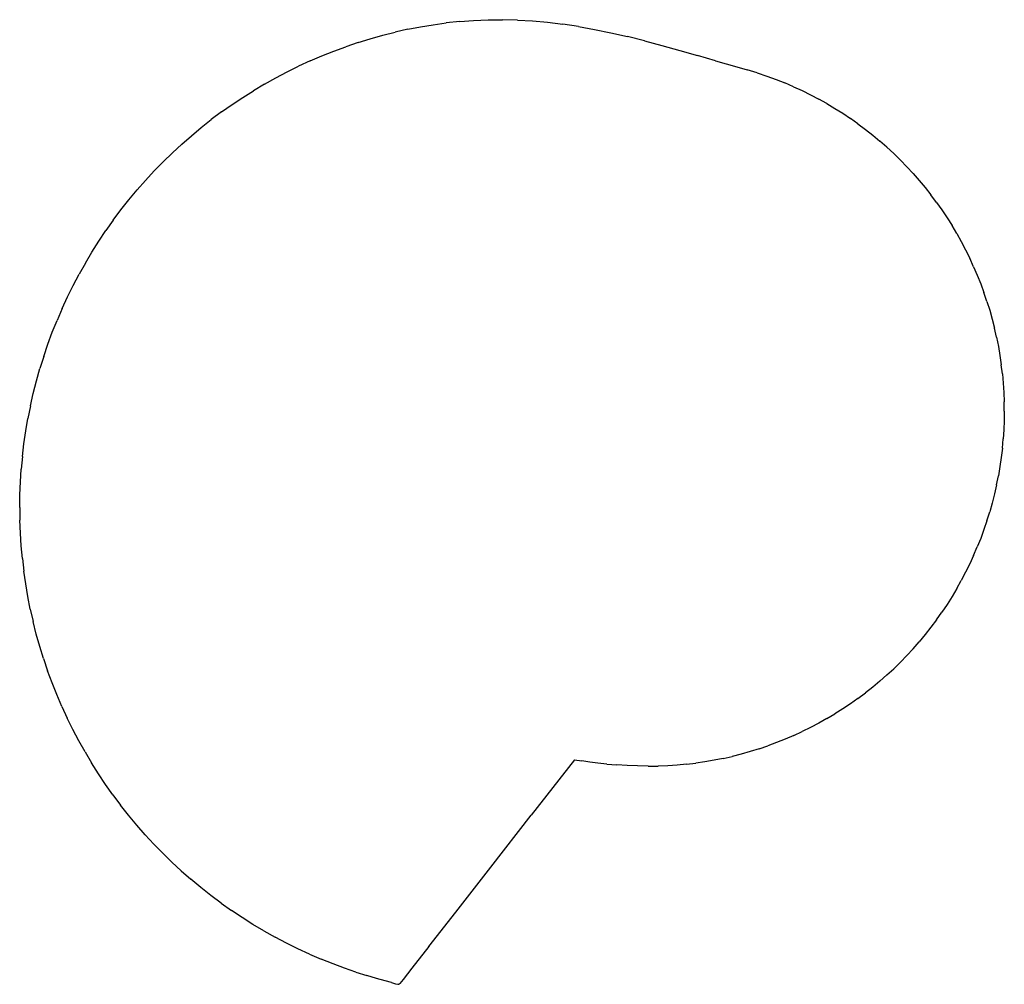
# Model space of a CAD drawing. Extents: x -0.23 to 0.143, y -0.224 to 0.142.
import ezdxf

# ---------------------------------------------------------------- set-up
doc = ezdxf.new("R2010")
doc.units = 0
doc.header["$MEASUREMENT"] = 0
doc.layers.get('0').update_dxf_attribs({"linetype": 'CONTINUOUS'})

msp = doc.modelspace()

# ---------------------------------------------------------------- linework, layer by layer
for p, q in [((-0.08314, 0.13792, 0.30419), (-0.07835, 0.13887, 0.30419)), ((-0.07835, 0.13887, 0.30419), (-0.0735, 0.13968, 0.30419)), ((-0.0735, 0.13968, 0.30419), (-0.06854, 0.14036, 0.30419)), ((-0.06342, 0.14089, 0.30419), (-0.06854, 0.14036, 0.30419)), ((-0.06342, 0.14089, 0.30419), (-0.05813, 0.14128, 0.30419)), ((-0.05813, 0.14128, 0.30419), (-0.05268, 0.14151, 0.30419)), ((-0.05268, 0.14151, 0.30419), (-0.04712, 0.14157, 0.30419)), ((-0.04148, 0.14144, 0.30419), (-0.04712, 0.14157, 0.30419)), ((-0.04148, 0.14144, 0.30419), (-0.0358, 0.14112, 0.30419)), ((-0.0358, 0.14112, 0.30419), (-0.03005, 0.1406, 0.30419)), ((-0.03005, 0.1406, 0.30419), (-0.02423, 0.13989, 0.30419)), ((-0.0183, 0.13898, 0.30419), (-0.02423, 0.13989, 0.30419)), ((-0.0183, 0.13898, 0.30419), (-0.01223, 0.13788, 0.30419)), ((-0.09735, 0.13433, 0.30419), (-0.09264, 0.13565, 0.30419)), ((-0.09264, 0.13565, 0.30419), (-0.08791, 0.13685, 0.30419)), ((-0.08314, 0.13792, 0.30419), (-0.08791, 0.13685, 0.30419)), ((-0.01223, 0.13788, 0.30419), (-0.00604, 0.1366, 0.30419)), ((-0.00604, 0.1366, 0.30419), (0.00029, 0.13515, 0.30419)), ((0.00676, 0.13353, 0.30419), (0.00029, 0.13515, 0.30419)), ((-0.1112, 0.12964, 0.30419), (-0.10663, 0.13132, 0.30419)), ((-0.10201, 0.13289, 0.30419), (-0.10663, 0.13132, 0.30419)), ((-0.10201, 0.13289, 0.30419), (-0.09735, 0.13433, 0.30419)), ((0.00676, 0.13353, 0.30419), (0.01336, 0.13177, 0.30419)), ((0.01336, 0.13177, 0.30419), (0.02007, 0.12988, 0.30419)), ((-0.12018, 0.12593, 0.30419), (-0.11572, 0.12785, 0.30419)), ((-0.11572, 0.12785, 0.30419), (-0.1112, 0.12964, 0.30419)), ((0.02007, 0.12988, 0.30419), (0.02684, 0.12793, 0.30419)), ((0.03365, 0.12593, 0.30419), (0.02684, 0.12793, 0.30419)), ((-0.12896, 0.12175, 0.30419), (-0.1246, 0.1239, 0.30419)), ((-0.12018, 0.12593, 0.30419), (-0.1246, 0.1239, 0.30419)), ((0.03365, 0.12593, 0.30419), (0.03773, 0.12483, 0.30419)), ((0.03773, 0.12483, 0.30419), (0.04176, 0.12372, 0.30419)), ((0.04176, 0.12372, 0.30419), (0.0457, 0.12259, 0.30419)), ((-0.13326, 0.1195, 0.30419), (-0.12896, 0.12175, 0.30419)), ((0.04951, 0.12142, 0.30419), (0.0457, 0.12259, 0.30419)), ((0.04951, 0.12142, 0.30419), (0.05315, 0.1202, 0.30419)), ((0.05315, 0.1202, 0.30419), (0.05665, 0.11892, 0.30419)), ((-0.1375, 0.11713, 0.30419), (-0.14168, 0.11464, 0.30419)), ((-0.1375, 0.11713, 0.30419), (-0.13326, 0.1195, 0.30419)), ((0.05665, 0.11892, 0.30419), (0.06002, 0.11758, 0.30419)), ((0.06331, 0.11616, 0.30419), (0.06002, 0.11758, 0.30419)), ((0.06331, 0.11616, 0.30419), (0.06654, 0.11468, 0.30419)), ((-0.14579, 0.11206, 0.30419), (-0.14168, 0.11464, 0.30419)), ((0.06654, 0.11468, 0.30419), (0.06972, 0.11311, 0.30419)), ((0.06972, 0.11311, 0.30419), (0.07285, 0.11147, 0.30419)), ((-0.15381, 0.10656, 0.30419), (-0.14984, 0.10936, 0.30419)), ((-0.14984, 0.10936, 0.30419), (-0.14579, 0.11206, 0.30419)), ((0.07593, 0.10974, 0.30419), (0.07285, 0.11147, 0.30419)), ((0.07593, 0.10974, 0.30419), (0.07896, 0.10794, 0.30419)), ((-0.15381, 0.10656, 0.30419), (-0.15771, 0.10366, 0.30419)), ((0.07896, 0.10794, 0.30419), (0.08194, 0.10606, 0.30419)), ((0.08194, 0.10606, 0.30419), (0.08487, 0.1041, 0.30419)), ((-0.16152, 0.10065, 0.30419), (-0.15771, 0.10366, 0.30419)), ((0.08775, 0.10206, 0.30419), (0.08487, 0.1041, 0.30419)), ((0.08775, 0.10206, 0.30419), (0.09058, 0.09995, 0.30419)), ((-0.16892, 0.09435, 0.30419), (-0.16526, 0.09755, 0.30419)), ((-0.16526, 0.09755, 0.30419), (-0.16152, 0.10065, 0.30419)), ((0.09058, 0.09995, 0.30419), (0.09335, 0.09777, 0.30419)), ((0.09335, 0.09777, 0.30419), (0.09606, 0.09552, 0.30419)), ((-0.16892, 0.09435, 0.30419), (-0.17249, 0.09105, 0.30419)), ((0.09871, 0.09319, 0.30419), (0.09606, 0.09552, 0.30419)), ((-0.17598, 0.08766, 0.30419), (-0.17249, 0.09105, 0.30419)), ((0.09871, 0.09319, 0.30419), (0.1013, 0.0908, 0.30419)), ((0.1013, 0.0908, 0.30419), (0.10383, 0.08834, 0.30419)), ((-0.17937, 0.08419, 0.30419), (-0.17598, 0.08766, 0.30419)), ((0.10383, 0.08834, 0.30419), (0.10629, 0.08581, 0.30419)), ((-0.18267, 0.08062, 0.30419), (-0.17937, 0.08419, 0.30419)), ((0.10868, 0.08322, 0.30419), (0.10629, 0.08581, 0.30419)), ((0.10868, 0.08322, 0.30419), (0.11101, 0.08057, 0.30419)), ((-0.18267, 0.08062, 0.30419), (-0.18588, 0.07697, 0.30419)), ((0.11101, 0.08057, 0.30419), (0.11326, 0.07786, 0.30419)), ((-0.18899, 0.07324, 0.30419), (-0.18588, 0.07697, 0.30419)), ((0.11326, 0.07786, 0.30419), (0.11544, 0.07509, 0.30419)), ((0.11755, 0.07226, 0.30419), (0.11544, 0.07509, 0.30419)), ((-0.192, 0.06943, 0.30419), (-0.18899, 0.07324, 0.30419)), ((0.11755, 0.07226, 0.30419), (0.11959, 0.06938, 0.30419)), ((-0.19491, 0.06554, 0.30419), (-0.192, 0.06943, 0.30419)), ((0.11959, 0.06938, 0.30419), (0.12155, 0.06645, 0.30419)), ((-0.19491, 0.06554, 0.30419), (-0.19772, 0.06157, 0.30419)), ((0.12155, 0.06645, 0.30419), (0.12343, 0.06347, 0.30419)), ((-0.20042, 0.05754, 0.30419), (-0.19772, 0.06157, 0.30419)), ((0.12523, 0.06044, 0.30419), (0.12343, 0.06347, 0.30419)), ((0.12523, 0.06044, 0.30419), (0.12696, 0.05736, 0.30419)), ((-0.20302, 0.05343, 0.30419), (-0.20042, 0.05754, 0.30419)), ((0.12696, 0.05736, 0.30419), (0.1286, 0.05424, 0.30419)), ((-0.2055, 0.04926, 0.30419), (-0.20302, 0.05343, 0.30419)), ((0.1286, 0.05424, 0.30419), (0.13016, 0.05107, 0.30419)), ((-0.2055, 0.04926, 0.30419), (-0.20788, 0.04502, 0.30419)), ((0.13164, 0.04787, 0.30419), (0.13016, 0.05107, 0.30419)), ((-0.21015, 0.04072, 0.30419), (-0.20788, 0.04502, 0.30419)), ((0.13164, 0.04787, 0.30419), (0.13303, 0.04463, 0.30419)), ((0.13303, 0.04463, 0.30419), (0.13434, 0.04136, 0.30419)), ((0.13434, 0.04136, 0.30419), (0.13556, 0.03805, 0.30419)), ((-0.2123, 0.03637, 0.30419), (-0.21015, 0.04072, 0.30419)), ((0.13669, 0.03471, 0.30419), (0.13556, 0.03805, 0.30419)), ((-0.21434, 0.03196, 0.30419), (-0.2123, 0.03637, 0.30419)), ((0.13669, 0.03471, 0.30419), (0.13774, 0.03134, 0.30419)), ((-0.21434, 0.03196, 0.30419), (-0.21626, 0.0275, 0.30419)), ((0.13774, 0.03134, 0.30419), (0.13869, 0.02795, 0.30419)), ((-0.21806, 0.02299, 0.30419), (-0.21626, 0.0275, 0.30419)), ((0.13869, 0.02795, 0.30419), (0.13956, 0.02453, 0.30419)), ((-0.21975, 0.01843, 0.30419), (-0.21806, 0.02299, 0.30419)), ((0.14034, 0.02109, 0.30419), (0.13956, 0.02453, 0.30419)), ((0.14034, 0.02109, 0.30419), (0.14103, 0.01763, 0.30419)), ((-0.22131, 0.01383, 0.30419), (-0.21975, 0.01843, 0.30419)), ((0.14103, 0.01763, 0.30419), (0.14162, 0.01415, 0.30419)), ((-0.22131, 0.01383, 0.30419), (-0.22275, 0.00919, 0.30419)), ((0.14162, 0.01415, 0.30419), (0.14213, 0.01066, 0.30419)), ((-0.22408, 0.00452, 0.30419), (-0.22275, 0.00919, 0.30419)), ((0.14254, 0.00716, 0.30419), (0.14213, 0.01066, 0.30419)), ((-0.22527, -0.00019, 0.30419), (-0.22408, 0.00452, 0.30419)), ((0.14254, 0.00716, 0.30419), (0.14287, 0.00365, 0.30419)), ((0.14287, 0.00365, 0.30419), (0.1431, 0.00013, 0.30419)), ((0.1431, 0.00013, 0.30419), (0.14324, -0.00339, 0.30419)), ((-0.22635, -0.00492, 0.30419), (-0.22527, -0.00019, 0.30419)), ((0.14328, -0.00692, 0.30419), (0.14324, -0.00339, 0.30419)), ((-0.22635, -0.00492, 0.30419), (-0.2273, -0.00969, 0.30419)), ((0.14328, -0.00692, 0.30419), (0.14324, -0.01045, 0.30419)), ((-0.22813, -0.01447, 0.30419), (-0.2273, -0.00969, 0.30419)), ((0.14324, -0.01045, 0.30419), (0.1431, -0.01397, 0.30419)), ((-0.22883, -0.01928, 0.30419), (-0.22813, -0.01447, 0.30419)), ((0.1431, -0.01397, 0.30419), (0.14287, -0.01749, 0.30419)), ((0.14254, -0.021, 0.30419), (0.14287, -0.01749, 0.30419)), ((-0.2294, -0.0241, 0.30419), (-0.22883, -0.01928, 0.30419)), ((0.14254, -0.021, 0.30419), (0.14213, -0.0245, 0.30419)), ((-0.2294, -0.0241, 0.30419), (-0.22985, -0.02894, 0.30419)), ((0.14213, -0.0245, 0.30419), (0.14162, -0.028, 0.30419)), ((-0.23017, -0.03378, 0.30419), (-0.22985, -0.02894, 0.30419)), ((0.14162, -0.028, 0.30419), (0.14103, -0.03147, 0.30419)), ((0.14034, -0.03493, 0.30419), (0.14103, -0.03147, 0.30419)), ((-0.23036, -0.03864, 0.30419), (-0.23017, -0.03378, 0.30419)), ((0.14034, -0.03493, 0.30419), (0.13956, -0.03837, 0.30419)), ((-0.23043, -0.04349, 0.30419), (-0.23036, -0.03864, 0.30419)), ((0.13956, -0.03837, 0.30419), (0.13869, -0.04179, 0.30419)), ((-0.23043, -0.04349, 0.30419), (-0.23036, -0.04835, 0.30419)), ((0.13869, -0.04179, 0.30419), (0.13774, -0.04518, 0.30419)), ((-0.23018, -0.0532, 0.30419), (-0.23036, -0.04835, 0.30419)), ((0.13669, -0.04855, 0.30419), (0.13556, -0.05189, 0.30419)), ((0.13669, -0.04855, 0.30419), (0.13774, -0.04518, 0.30419)), ((0.13556, -0.05189, 0.30419), (0.13434, -0.0552, 0.30419)), ((-0.22986, -0.05805, 0.30419), (-0.23018, -0.0532, 0.30419)), ((0.13434, -0.0552, 0.30419), (0.13303, -0.05847, 0.30419)), ((-0.22942, -0.06288, 0.30419), (-0.22986, -0.05805, 0.30419)), ((0.13164, -0.06171, 0.30419), (0.13303, -0.05847, 0.30419)), ((-0.22942, -0.06288, 0.30419), (-0.22885, -0.06771, 0.30419)), ((0.13164, -0.06171, 0.30419), (0.13016, -0.06492, 0.30419)), ((0.13016, -0.06492, 0.30419), (0.1286, -0.06808, 0.30419)), ((-0.22815, -0.07251, 0.30419), (-0.22885, -0.06771, 0.30419)), ((0.1286, -0.06808, 0.30419), (0.12696, -0.0712, 0.30419)), ((-0.22733, -0.0773, 0.30419), (-0.22815, -0.07251, 0.30419)), ((0.12523, -0.07428, 0.30419), (0.12343, -0.07731, 0.30419)), ((0.12523, -0.07428, 0.30419), (0.12696, -0.0712, 0.30419)), ((-0.22639, -0.08206, 0.30419), (-0.22733, -0.0773, 0.30419)), ((0.12343, -0.07731, 0.30419), (0.12155, -0.08029, 0.30419)), ((-0.22639, -0.08206, 0.30419), (-0.22532, -0.0868, 0.30419)), ((0.12155, -0.08029, 0.30419), (0.11959, -0.08322, 0.30419)), ((0.11755, -0.0861, 0.30419), (0.11959, -0.08322, 0.30419)), ((-0.22412, -0.09151, 0.30419), (-0.22532, -0.0868, 0.30419)), ((0.11544, -0.08893, 0.30419), (0.11326, -0.0917, 0.30419)), ((0.11755, -0.0861, 0.30419), (0.11544, -0.08893, 0.30419)), ((-0.22281, -0.09618, 0.30419), (-0.22412, -0.09151, 0.30419)), ((0.11326, -0.0917, 0.30419), (0.11101, -0.09441, 0.30419)), ((-0.22137, -0.10082, 0.30419), (-0.22281, -0.09618, 0.30419)), ((0.10868, -0.09706, 0.30419), (0.10629, -0.09965, 0.30419)), ((0.10868, -0.09706, 0.30419), (0.11101, -0.09441, 0.30419)), ((-0.22137, -0.10082, 0.30419), (-0.21981, -0.10542, 0.30419)), ((0.10629, -0.09965, 0.30419), (0.10383, -0.10218, 0.30419)), ((0.10383, -0.10218, 0.30419), (0.1013, -0.10464, 0.30419)), ((-0.21813, -0.10998, 0.30419), (-0.21981, -0.10542, 0.30419)), ((0.09871, -0.10703, 0.30419), (0.09606, -0.10936, 0.30419)), ((0.09871, -0.10703, 0.30419), (0.1013, -0.10464, 0.30419)), ((-0.21633, -0.11449, 0.30419), (-0.21813, -0.10998, 0.30419)), ((0.09335, -0.11161, 0.30419), (0.09058, -0.1138, 0.30419)), ((0.09606, -0.10936, 0.30419), (0.09335, -0.11161, 0.30419)), ((-0.21441, -0.11895, 0.30419), (-0.21633, -0.11449, 0.30419)), ((0.08775, -0.11591, 0.30419), (0.09058, -0.1138, 0.30419)), ((-0.21441, -0.11895, 0.30419), (-0.21238, -0.12336, 0.30419)), ((0.08487, -0.11794, 0.30419), (0.08194, -0.1199, 0.30419)), ((0.08775, -0.11591, 0.30419), (0.08487, -0.11794, 0.30419)), ((0.07593, -0.12359, 0.30419), (0.07896, -0.12178, 0.30419)), ((0.08194, -0.1199, 0.30419), (0.07896, -0.12178, 0.30419)), ((-0.21023, -0.12772, 0.30419), (-0.21238, -0.12336, 0.30419)), ((0.06973, -0.12695, 0.30419), (0.06657, -0.12851, 0.30419)), ((0.07285, -0.12531, 0.30419), (0.06973, -0.12695, 0.30419)), ((0.07593, -0.12359, 0.30419), (0.07285, -0.12531, 0.30419)), ((-0.20797, -0.13201, 0.30419), (-0.21023, -0.12772, 0.30419)), ((0.06336, -0.12999, 0.30419), (0.06012, -0.13138, 0.30419)), ((0.06336, -0.12999, 0.30419), (0.06657, -0.12851, 0.30419)), ((-0.2056, -0.13625, 0.30419), (-0.20797, -0.13201, 0.30419)), ((0.0502, -0.13504, 0.30419), (0.05354, -0.13391, 0.30419)), ((0.05685, -0.13269, 0.30419), (0.05354, -0.13391, 0.30419)), ((0.06012, -0.13138, 0.30419), (0.05685, -0.13269, 0.30419)), ((-0.2056, -0.13625, 0.30419), (-0.20312, -0.14042, 0.30419)), ((0.03658, -0.13869, 0.30419), (0.04002, -0.13791, 0.30419)), ((0.04344, -0.13704, 0.30419), (0.04002, -0.13791, 0.30419)), ((0.04683, -0.13609, 0.30419), (0.04344, -0.13704, 0.30419)), ((0.0502, -0.13504, 0.30419), (0.04683, -0.13609, 0.30419)), ((-0.20053, -0.14453, 0.30419), (-0.20312, -0.14042, 0.30419)), ((-0.0199, -0.13918, 0.30419), (-0.03627, -0.16022, 0.30419)), ((-0.0199, -0.13918, 0.30419), (-0.01703, -0.13963, 0.30419)), ((-0.01407, -0.14006, 0.30419), (-0.01703, -0.13963, 0.30419)), ((-0.01094, -0.14047, 0.30419), (-0.01407, -0.14006, 0.30419)), ((-0.00754, -0.14083, 0.30419), (-0.01094, -0.14047, 0.30419)), ((-0.00754, -0.14083, 0.30419), (-0.00383, -0.14114, 0.30419)), ((0.0001, -0.14138, 0.30419), (-0.00383, -0.14114, 0.30419)), ((0.00412, -0.14154, 0.30419), (0.0001, -0.14138, 0.30419)), ((0.00808, -0.14161, 0.30419), (0.00412, -0.14154, 0.30419)), ((0.00808, -0.14161, 0.30419), (0.01189, -0.14158, 0.30419)), ((0.01556, -0.14145, 0.30419), (0.01189, -0.14158, 0.30419)), ((0.01913, -0.14122, 0.30419), (0.01556, -0.14145, 0.30419)), ((0.02265, -0.1409, 0.30419), (0.01913, -0.14122, 0.30419)), ((0.02265, -0.1409, 0.30419), (0.02615, -0.14048, 0.30419)), ((0.02964, -0.13998, 0.30419), (0.02615, -0.14048, 0.30419)), ((0.03312, -0.13938, 0.30419), (0.02964, -0.13998, 0.30419)), ((0.03658, -0.13869, 0.30419), (0.03312, -0.13938, 0.30419)), ((-0.19783, -0.14857, 0.30419), (-0.20053, -0.14453, 0.30419)), ((-0.19503, -0.15254, 0.30419), (-0.19783, -0.14857, 0.30419)), ((-0.19503, -0.15254, 0.30419), (-0.19212, -0.15643, 0.30419)), ((-0.18912, -0.16024, 0.30419), (-0.19212, -0.15643, 0.30419)), ((-0.18601, -0.16397, 0.30419), (-0.18912, -0.16024, 0.30419)), ((-0.05162, -0.17994, 0.30419), (-0.03627, -0.16022, 0.30419)), ((-0.18281, -0.16763, 0.30419), (-0.18601, -0.16397, 0.30419)), ((-0.18281, -0.16763, 0.30419), (-0.17951, -0.17119, 0.30419)), ((-0.17613, -0.17467, 0.30419), (-0.17951, -0.17119, 0.30419)), ((-0.17265, -0.17806, 0.30419), (-0.17613, -0.17467, 0.30419)), ((-0.16908, -0.18135, 0.30419), (-0.17265, -0.17806, 0.30419)), ((-0.16908, -0.18135, 0.30419), (-0.16543, -0.18456, 0.30419)), ((-0.06491, -0.19701, 0.30419), (-0.05162, -0.17994, 0.30419)), ((-0.1617, -0.18766, 0.30419), (-0.16543, -0.18456, 0.30419)), ((-0.15788, -0.19067, 0.30419), (-0.1617, -0.18766, 0.30419)), ((-0.15399, -0.19357, 0.30419), (-0.15788, -0.19067, 0.30419)), ((-0.15399, -0.19357, 0.30419), (-0.15003, -0.19638, 0.30419)), ((-0.14599, -0.19907, 0.30419), (-0.15003, -0.19638, 0.30419)), ((-0.07511, -0.21009, 0.30419), (-0.06491, -0.19701, 0.30419)), ((-0.14188, -0.20166, 0.30419), (-0.14599, -0.19907, 0.30419)), ((-0.13771, -0.20415, 0.30419), (-0.14188, -0.20166, 0.30419)), ((-0.13771, -0.20415, 0.30419), (-0.13347, -0.20652, 0.30419)), ((-0.12917, -0.20878, 0.30419), (-0.13347, -0.20652, 0.30419)), ((-0.12482, -0.21093, 0.30419), (-0.12917, -0.20878, 0.30419)), ((-0.12041, -0.21296, 0.30419), (-0.12482, -0.21093, 0.30419)), ((-0.12041, -0.21296, 0.30419), (-0.11595, -0.21488, 0.30419)), ((-0.07511, -0.21009, 0.30419), (-0.08154, -0.2183, 0.30419)), ((-0.1115, -0.21666, 0.30419), (-0.11595, -0.21488, 0.30419)), ((-0.1071, -0.2183, 0.30419), (-0.1115, -0.21666, 0.30419)), ((-0.10281, -0.21979, 0.30419), (-0.1071, -0.2183, 0.30419)), ((-0.10281, -0.21979, 0.30419), (-0.0987, -0.2211, 0.30419)), ((-0.08154, -0.2183, 0.30419), (-0.08489, -0.22254, 0.30419)), ((-0.09495, -0.22222, 0.30419), (-0.0987, -0.2211, 0.30419)), ((-0.09176, -0.22311, 0.30419), (-0.09495, -0.22222, 0.30419)), ((-0.08932, -0.22376, 0.30419), (-0.09176, -0.22311, 0.30419)), ((-0.08932, -0.22376, 0.30419), (-0.08776, -0.22415, 0.30419)), ((-0.08776, -0.22415, 0.30419), (-0.08691, -0.22433, 0.30419)), ((-0.08642, -0.22437, 0.30419), (-0.08617, -0.22412, 0.30419)), ((-0.08489, -0.22254, 0.30419), (-0.08617, -0.22412, 0.30419)), ((-0.08691, -0.22433, 0.30419), (-0.08654, -0.22439, 0.30419)), ((-0.08642, -0.22437, 0.30419), (-0.08654, -0.22439, 0.30419))]:
    msp.add_line(p, q)

doc.saveas('drawing.dxf')
